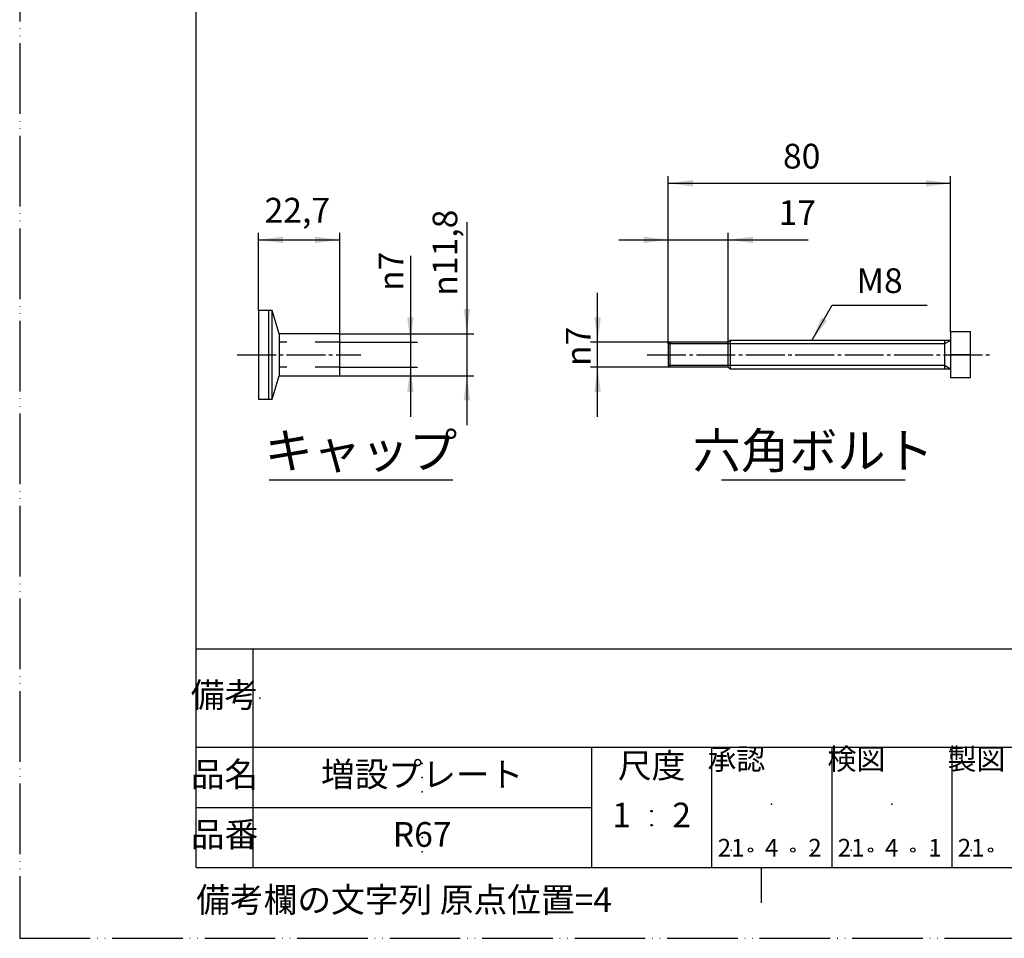
# Model space of a CAD drawing. Units: millimetres. Extents: x 0 to 420, y 0 to 594.
# Drawn here: x 0 to 279, y 0 to 260 of the extents above; entities that cross this region are included whole.
import ezdxf

# ---------------------------------------------------------------- set-up
doc = ezdxf.new("R2010")
doc.units = ezdxf.units.MM
for name, pattern in [('DASH_CENTER', [14, 11, -1, 1, -1]), ('DASHED', [15, 7, -8]), ('DOT_CENTER', [14, 12, -1, 0, -1]), ('PHANTOM', [13, 10, -1, 0, -1, 0, -1])]:
    doc.linetypes.add(name, pattern=pattern)
doc.layers.add('1', color=7, linetype='Continuous')
doc.layers.add('_U_30EC_U_30A4_U_30E4_U_30FC_1', color=7, linetype='Continuous')
doc.styles.add('CONVERTER_11', font='MS Mincho.ttf', dxfattribs={"width": 0.89})
doc.styles.add('CONVERTER_12', font='txt.shx', dxfattribs={"width": 0.9})
doc.dimstyles.new('ME10_DIM_10', dxfattribs={"dimtxt": 7, "dimasz": 7, "dimexe": 2, "dimexo": 0, "dimgap": 2, "dimtad": 1, "dimdsep": 46, "dimtxsty": 'CONVERTER_12', "dimsah": 1, "dimcen": 0.09, "dimclrd": 2, "dimclre": 2, "dimclrt": 7, "dimadec": 0, "dimazin": 0, "dimtfac": 1, "dimtdec": 4, "dimtix": 1, "dimtmove": 0, "dimatfit": 3, "dimfxl": 1, "dimtolj": 1, "dimtzin": 0, "dimarcsym": 0})
doc.dimstyles.new('ME10_DIM_11', dxfattribs={"dimtxt": 7, "dimasz": 7, "dimexe": 2, "dimexo": 0, "dimgap": 2, "dimtad": 1, "dimdsep": 46, "dimtxsty": 'CONVERTER_12', "dimsah": 1, "dimcen": 0.09, "dimclrd": 2, "dimclre": 2, "dimclrt": 7, "dimadec": 0, "dimazin": 0, "dimtfac": 1, "dimtdec": 4, "dimtix": 1, "dimtmove": 0, "dimatfit": 3, "dimfxl": 1, "dimtolj": 1, "dimtzin": 0, "dimarcsym": 0})
doc.dimstyles.new('ME10_DIM_12', dxfattribs={"dimtxt": 7, "dimasz": 7, "dimexe": 2, "dimexo": 0, "dimgap": 2, "dimtad": 1, "dimdsep": 46, "dimtxsty": 'CONVERTER_12', "dimsah": 1, "dimcen": 0.09, "dimclrd": 2, "dimclre": 2, "dimclrt": 7, "dimadec": 0, "dimazin": 0, "dimtfac": 1, "dimtdec": 4, "dimtix": 1, "dimtmove": 0, "dimatfit": 3, "dimfxl": 1, "dimtolj": 1, "dimtzin": 0, "dimarcsym": 0})
doc.dimstyles.new('ME10_DIM_15', dxfattribs={"dimtxt": 7, "dimasz": 7, "dimexe": 2, "dimexo": 0, "dimgap": 2, "dimtad": 1, "dimdsep": 46, "dimtxsty": 'CONVERTER_12', "dimsah": 1, "dimcen": 0.09, "dimclrd": 2, "dimclre": 2, "dimclrt": 7, "dimadec": 0, "dimazin": 0, "dimtfac": 1, "dimtdec": 4, "dimtix": 1, "dimtmove": 0, "dimatfit": 3, "dimfxl": 1, "dimtolj": 1, "dimtzin": 0, "dimarcsym": 0})
doc.dimstyles.new('ME10_DIM_16', dxfattribs={"dimtxt": 7, "dimasz": 7, "dimexe": 2, "dimexo": 0, "dimgap": 2, "dimtad": 1, "dimdsep": 46, "dimtxsty": 'CONVERTER_12', "dimsah": 1, "dimcen": 0.09, "dimclrd": 2, "dimclre": 2, "dimclrt": 7, "dimadec": 0, "dimazin": 0, "dimtfac": 1, "dimtdec": 4, "dimtix": 1, "dimtmove": 0, "dimatfit": 3, "dimfxl": 1, "dimtolj": 1, "dimtzin": 0, "dimarcsym": 0})
doc.dimstyles.new('ME10_DIM_17', dxfattribs={"dimtxt": 7, "dimasz": 7, "dimexe": 2, "dimexo": 0, "dimgap": 2, "dimtad": 1, "dimdsep": 46, "dimtxsty": 'CONVERTER_12', "dimsah": 1, "dimcen": 0.09, "dimclrd": 2, "dimclre": 2, "dimclrt": 7, "dimadec": 0, "dimazin": 0, "dimtfac": 1, "dimtdec": 4, "dimtix": 1, "dimtmove": 0, "dimatfit": 3, "dimfxl": 1, "dimtolj": 1, "dimtzin": 0, "dimarcsym": 0})
doc.dimstyles.get("Standard").update_dxf_attribs({"dimtxt": 0.18, "dimasz": 0.18, "dimexe": 0.18, "dimexo": 0.0625, "dimgap": 0.09, "dimtad": 0, "dimtih": 1, "dimtoh": 1, "dimdec": 4, "dimzin": 0, "dimdsep": 46, "dimtxsty": 'Standard', "dimcen": 0.09, "dimadec": 0, "dimazin": 0, "dimtfac": 1, "dimtdec": 4, "dimtofl": 0, "dimtmove": 0, "dimatfit": 3, "dimfxl": 1, "dimtolj": 1, "dimtzin": 0, "dimarcsym": 0})

# ---------------------------------------------------------------- blocks, each defined once
blk = doc.blocks.new('block_2', base_point=(218.45, 333))
at = {"layer": '1', "color": 2, "linetype": 'Continuous'}
for p, q in [((183.7, 168.27), (183.67, 168.27)), ((200.7, 168.27), (183.7, 168.27)), ((201.21, 169.28), (200.7, 168.78)), ((261.94, 168.27), (200.7, 168.27)), ((263.7, 169.28), (261.94, 168.27)), ((200.7, 162.17), (183.7, 162.17)), ((261.94, 162.17), (200.7, 162.17)), ((263.7, 161.15), (261.94, 162.17)), ((200.7, 161.66), (201.21, 161.15))]:
    blk.add_line(p, q, dxfattribs=at)
at = {"layer": '1', "color": 7, "linetype": 'Continuous'}
for p, q in [((183.7, 168.27), (184.18, 168.78)), ((183.7, 168.27), (183.7, 162.17)), ((184.18, 168.78), (184.18, 161.66)), ((200.7, 168.78), (184.18, 168.78)), ((200.7, 168.27), (200.7, 168.78)), ((200.7, 162.17), (200.7, 168.27)), ((201.21, 169.28), (201.21, 161.15)), ((261.94, 169.28), (201.21, 169.28)), ((263.7, 169.28), (261.94, 169.28)), ((261.94, 169.28), (261.94, 161.15)), ((184.18, 161.66), (183.7, 162.17)), ((200.7, 161.66), (200.7, 162.17)), ((200.7, 161.66), (184.18, 161.66)), ((261.94, 161.15), (201.21, 161.15)), ((263.7, 161.15), (261.94, 161.15))]:
    blk.add_line(p, q, dxfattribs=at)
at = {"layer": '_U_30EC_U_30A4_U_30E4_U_30FC_1', "color": 7, "linetype": 'Continuous'}
for points in [[(67.61, 177.76), (67.61, 152.68)], [(71.51, 177.76), (67.61, 177.76)], [(70.49, 177.76), (70.49, 152.68)], [(73.54, 171.15), (71.51, 177.76)], [(71.51, 152.68), (71.51, 177.76)], [(73.54, 171.15), (73.54, 159.29)], [(90.66, 171.15), (73.54, 171.15)], [(90.66, 159.29), (90.66, 171.15)], [(263.7, 171.66), (263.7, 169.28), (263.7, 168.27), (263.7, 161.15), (263.7, 158.78)], [(269.29, 171.66), (263.7, 171.66)], [(269.29, 158.78), (269.29, 171.66)], [(269.29, 165.22), (263.7, 165.22)], [(71.51, 152.68), (73.54, 159.29)], [(73.54, 159.29), (90.66, 159.29)], [(263.7, 158.78), (269.29, 158.78)], [(67.61, 152.68), (71.51, 152.68)]]:
    blk.add_lwpolyline(points, dxfattribs=at)
at = {"layer": '_U_30EC_U_30A4_U_30E4_U_30FC_1', "color": 2, "linetype": 'DASHED'}
for points in [[(90.66, 168.78), (73.54, 168.78)], [(90.66, 161.66), (73.54, 161.66)]]:
    blk.add_lwpolyline(points, dxfattribs=at)
blk = doc.blocks.new('開示A4')
at = {"layer": '1', "color": 4, "linetype": 'PHANTOM'}
for p, q in [((0, 297), (0, 0)), ((0, 0), (210, 0))]:
    blk.add_line(p, q, dxfattribs=at)
at = {"layer": '1', "color": 7, "linetype": 'Continuous'}
for p, q in [((25, 10), (25, 148.5)), ((25, 41), (200, 41)), ((200, 27), (25, 27)), ((25, 10), (105, 10)), ((105, 10), (200, 10))]:
    blk.add_line(p, q, dxfattribs=at)
at = {"layer": '1', "color": 2, "linetype": 'Continuous'}
for p, q in [((33, 41), (33, 27)), ((33, 27), (33, 10)), ((81, 27), (81, 10)), ((98, 27), (98, 10)), ((115, 27), (115, 10)), ((132, 27), (132, 10)), ((25, 18.5), (81, 18.5)), ((105, 10), (105, 5))]:
    blk.add_line(p, q, dxfattribs=at)
at = {"layer": '1', "color": 7, "linetype": 'DOT_CENTER'}
for centre in [(89.5, 18), (89.5, 16)]:
    blk.add_circle(centre, 0.1, dxfattribs=at)
at = {"layer": '1', "color": 7, "linetype": 'Continuous'}
for centre in [(103.5, 12.5), (109.5, 12.5), (120.5, 12.5), (126.5, 12.5), (137.5, 12.5)]:
    blk.add_circle(centre, 0.3, dxfattribs=at)
at = {"layer": '1', "color": 4}
for p in [(34, 34), (57, 24.75), (57, 22.75), (57, 20.75), (106.5, 19), (123.5, 19), (85.25, 17), (93.75, 17), (57, 16.25), (57, 14.25), (57, 12.25), (100.75, 12.5), (106.5, 12.5), (112.25, 12.5), (117.75, 12.5), (123.5, 12.5), (129.25, 12.5), (134.75, 12.5)]:
    blk.add_point(p, dxfattribs=at)
at = {"layer": '1', "color": 2, "attachment_point": 5, "style": 'CONVERTER_11'}
for s, insert, char_height, line_spacing_factor in [('備考', (29, 34), 3.5, 0.454545), ('尺度', (89.5, 24), 3.5, 0.545455), ('承認', (101.5, 25), 3, 0.590909), ('検図', (118.5, 25), 3, 0.590909), ('製図', (135.5, 25), 3, 0.590909), ('品名', (29, 22.75), 3.5, 0.727273), ('品番', (29, 14.25), 3.5, 0.727273)]:
    blk.add_mtext(s, dxfattribs=dict(at, insert=insert, char_height=char_height, line_spacing_factor=line_spacing_factor))
at = {"layer": '1', "color": 250, "insert": (25, 5), "char_height": 3.5, "attachment_point": 4, "line_spacing_factor": 0.545455, "style": 'CONVERTER_11'}
blk.add_mtext('備考欄の文字列 原点位置=4', dxfattribs=at)
blk = doc.blocks.new('*D3')
at = {"layer": '1', "color": 2, "linetype": 'Continuous'}
for p, q in [((163.7, 168.78), (163.7, 182.78)), ((184.18, 168.78), (161.7, 168.78)), ((163.7, 161.66), (163.7, 168.78)), ((184.18, 161.66), (161.7, 161.66)), ((163.7, 147.66), (163.7, 161.66))]:
    blk.add_line(p, q, dxfattribs=at)
at = {"layer": '1', "color": 2}
for points in [[(162.78, 175.78), (164.62, 175.78), (163.7, 168.78)], [(164.62, 154.66), (162.78, 154.66), (163.7, 161.66)]]:
    blk.add_solid(points, dxfattribs=at)
at = {"layer": '1', "color": 7, "insert": (161.7, 162.04), "char_height": 7, "attachment_point": 7, "rotation": 90, "line_spacing_factor": 0.60024, "style": 'CONVERTER_12'}
blk.add_mtext('\\C7;{\\Fgdt;n}\\C7;7', dxfattribs=at)
blk = doc.blocks.new('*D4')
at = {"layer": '1', "color": 2, "linetype": 'Continuous'}
for p, q in [((183.7, 168.27), (183.7, 199.76)), ((200.7, 168.78), (200.7, 199.76)), ((169.7, 197.76), (183.7, 197.76)), ((183.7, 197.76), (200.7, 197.76)), ((200.7, 197.76), (223.37, 197.76))]:
    blk.add_line(p, q, dxfattribs=at)
at = {"layer": '1', "color": 2}
for points in [[(176.7, 196.84), (176.7, 198.68), (183.7, 197.76)], [(207.7, 198.68), (207.7, 196.84), (200.7, 197.76)]]:
    blk.add_solid(points, dxfattribs=at)
at = {"layer": '1', "color": 7, "insert": (214.97, 199.76), "char_height": 7, "attachment_point": 7, "rotation": 0.0001, "line_spacing_factor": 0.60024, "style": 'CONVERTER_12'}
blk.add_mtext('17', dxfattribs=at)
blk = doc.blocks.new('*D5')
at = {"layer": '1', "color": 2, "linetype": 'Continuous'}
for p, q in [((183.7, 168.27), (183.7, 215.76)), ((263.7, 171.66), (263.7, 215.76)), ((183.7, 213.76), (263.7, 213.76))]:
    blk.add_line(p, q, dxfattribs=at)
at = {"layer": '1', "color": 2}
for points in [[(190.7, 214.68), (190.7, 212.84), (183.7, 213.76)], [(256.7, 212.84), (256.7, 214.68), (263.7, 213.76)]]:
    blk.add_solid(points, dxfattribs=at)
at = {"layer": '1', "color": 7, "insert": (216.2, 215.76), "char_height": 7, "attachment_point": 7, "rotation": 0.0001, "line_spacing_factor": 0.60024, "style": 'CONVERTER_12'}
blk.add_mtext('80', dxfattribs=at)
blk = doc.blocks.new('*D8')
at = {"layer": '1', "color": 2, "linetype": 'Continuous'}
for p, q in [((126.66, 202.72), (126.66, 171.15)), ((90.66, 171.15), (128.66, 171.15)), ((126.66, 171.15), (126.66, 159.29)), ((90.66, 159.29), (128.66, 159.29)), ((126.66, 159.29), (126.66, 145.29))]:
    blk.add_line(p, q, dxfattribs=at)
at = {"layer": '1', "color": 2}
for points in [[(125.74, 178.15), (127.58, 178.15), (126.66, 171.15)], [(127.58, 152.29), (125.74, 152.29), (126.66, 159.29)]]:
    blk.add_solid(points, dxfattribs=at)
at = {"layer": '1', "color": 7, "insert": (123.96, 181.93), "char_height": 7, "attachment_point": 7, "rotation": 90, "line_spacing_factor": 0.60024, "style": 'CONVERTER_12'}
blk.add_mtext('\\C7;{\\Fgdt;n}\\C7;11,8', dxfattribs=at)
blk = doc.blocks.new('*D9')
at = {"layer": '1', "color": 2, "linetype": 'Continuous'}
for p, q in [((110.66, 193.23), (110.66, 168.78)), ((90.66, 168.78), (112.66, 168.78)), ((110.66, 168.78), (110.66, 161.66)), ((90.66, 161.66), (112.66, 161.66)), ((110.66, 161.66), (110.66, 147.66))]:
    blk.add_line(p, q, dxfattribs=at)
at = {"layer": '1', "color": 2}
for points in [[(109.74, 175.78), (111.58, 175.78), (110.66, 168.78)], [(111.58, 154.66), (109.74, 154.66), (110.66, 161.66)]]:
    blk.add_solid(points, dxfattribs=at)
at = {"layer": '1', "color": 7, "insert": (108.66, 183.29), "char_height": 7, "attachment_point": 7, "rotation": 90, "line_spacing_factor": 0.60024, "style": 'CONVERTER_12'}
blk.add_mtext('\\C7;{\\Fgdt;n}\\C7;7', dxfattribs=at)
blk = doc.blocks.new('*D10')
at = {"layer": '1', "color": 2, "linetype": 'Continuous'}
for p, q in [((67.61, 177.76), (67.61, 199.76)), ((90.66, 171.15), (90.66, 199.76)), ((67.61, 197.76), (90.66, 197.76))]:
    blk.add_line(p, q, dxfattribs=at)
at = {"layer": '1', "color": 2}
for points in [[(74.61, 198.68), (74.61, 196.84), (67.61, 197.76)], [(83.66, 196.84), (83.66, 198.68), (90.66, 197.76)]]:
    blk.add_solid(points, dxfattribs=at)
at = {"layer": '1', "color": 7, "insert": (69.38, 200.46), "char_height": 7, "attachment_point": 7, "rotation": 0.0001, "line_spacing_factor": 0.60024, "style": 'CONVERTER_12'}
blk.add_mtext('22,7', dxfattribs=at)

msp = doc.modelspace()

# ---------------------------------------------------------------- linework, layer by layer
at = {"layer": '1', "color": 2, "linetype": 'DASH_CENTER'}
for p, q in [((61.608, 165.217), (96.657, 165.217)), ((177.703, 165.217), (275.291, 165.217))]:
    msp.add_line(p, q, dxfattribs=at)
at = {"layer": '1', "color": 2, "linetype": 'Continuous'}
for p, q in [((70.644, 129.761), (122.69, 129.761)), ((198.756, 129.761), (250.802, 129.761))]:
    msp.add_line(p, q, dxfattribs=at)
at = {"layer": '1', "color": 2}
msp.add_solid([(227.107, 175.807), (228.704, 174.886), (224.406, 169.284)], dxfattribs=at)

# ---------------------------------------------------------------- block references
at = {"layer": '1', "xscale": 2, "yscale": 2, "zscale": 2}
msp.add_blockref('開示A4', (0, 0), dxfattribs=at)
at = {"layer": '_U_30EC_U_30A4_U_30E4_U_30FC_1'}
msp.add_blockref('block_2', (218.446, 333.004), dxfattribs=at)

# ---------------------------------------------------------------- texts
at = {"layer": '1', "color": 7, "attachment_point": 5}
for s, insert, char_height, line_spacing_factor, style in [('M8', (243.59, 185.284), 7, 0.720288, 'CONVERTER_12'), ('キャップ', (96.667, 136.767), 10, 0.545455, 'CONVERTER_11'), ('六角ボルト', (224.779, 136.767), 10, 0.545455, 'CONVERTER_11'), ('増設プレート', (114, 45.5), 7, 0.545455, 'CONVERTER_11'), ('1', (170.5, 34), 7, 0.720288, 'CONVERTER_12'), ('2', (187.5, 34), 7, 0.720288, 'CONVERTER_12'), ('R67', (114, 28.5), 7, 0.720288, 'CONVERTER_12'), ('21', (201.5, 25), 5, 0.720288, 'CONVERTER_12'), ('4', (213, 25), 5, 0.720288, 'CONVERTER_12'), (' 2', (224.5, 25), 5, 0.720288, 'CONVERTER_12'), ('21', (235.5, 25), 5, 0.720288, 'CONVERTER_12'), ('4', (247, 25), 5, 0.720288, 'CONVERTER_12'), (' 1', (258.5, 25), 5, 0.720288, 'CONVERTER_12'), ('21', (269.5, 25), 5, 0.720288, 'CONVERTER_12')]:
    msp.add_mtext(s, dxfattribs=dict(at, insert=insert, char_height=char_height, line_spacing_factor=line_spacing_factor, style=style))

# ---------------------------------------------------------------- dimensions: what is measured, and where the dimension line sits
at = {"layer": '1'}
for base, p1, p2, dimstyle, picture, middle in [((183.7029, 213.7586), (263.6982, 171.6572), (183.7029, 168.2676), 'ME10_DIM_12', '*D5', (221.4509, 219.2586)), ((183.70285, 197.75855), (200.69791, 168.77602), (183.70285, 168.26758), 'ME10_DIM_11', '*D4', (219.17378, 203.25855))]:
    dim = msp.add_linear_dim(base=base, p1=p1, p2=p2, dimstyle=dimstyle, dxfattribs=at)
    dim.commit()
    dim.dimension.update_dxf_attribs({"geometry": picture, "text_midpoint": middle, "text_rotation": 0.00014})
dim = msp.add_linear_dim(base=(67.608, 197.759), p1=(90.657, 171.149), p2=(67.608, 177.759), text='22,7', dimstyle='ME10_DIM_17', dxfattribs=at)
dim.commit()
dim.dimension.update_dxf_attribs({"geometry": '*D10', "text_midpoint": (79.001, 203.609), "text_rotation": 0.00014})
for base, p1, p2, text, dimstyle, picture, middle in [((126.657, 171.149), (90.657, 159.285), (90.657, 171.149), '{\\Fgdt;n}11,8', 'ME10_DIM_15', '*D8', (120.807, 190.992)), ((110.657, 168.776), (90.657, 161.658), (90.657, 168.776), '{\\Fgdt;n}7', 'ME10_DIM_16', '*D9', (105.157, 186.931))]:
    dim = msp.add_linear_dim(base=base, p1=p1, p2=p2, angle=90, text=text, dimstyle=dimstyle, override={"dimpost": '{\\Fgdt;n}<>'}, dxfattribs=at)
    dim.commit()
    dim.dimension.update_dxf_attribs({"geometry": picture, "text_midpoint": middle, "text_rotation": 90})
dim = msp.add_aligned_dim(p1=(184.176, 168.776), p2=(184.176, 161.658), distance=-20.474, text='{\\Fgdt;n}7', dimstyle='ME10_DIM_10', override={"dimpost": '{\\Fgdt;n}<>'}, dxfattribs=at)
dim.commit()
dim.dimension.update_dxf_attribs({"geometry": '*D3', "text_midpoint": (158.203, 165.681), "text_rotation": 90})

# ---------------------------------------------------------------- leaders
at = {"layer": '1', "color": 2, "linetype": 'Continuous', "has_arrowhead": 0}
msp.add_leader([(224.406, 169.284), (230.179, 179.284), (257, 179.284)], dimstyle='Standard', dxfattribs=at)

doc.saveas('drawing.dxf')
